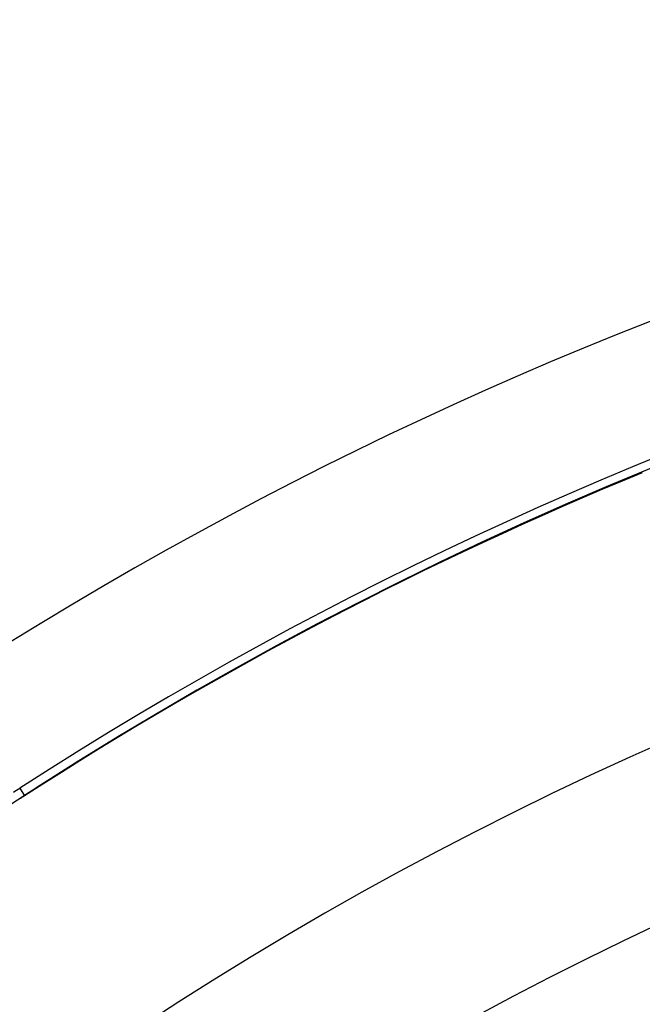
# Model space of a CAD drawing. Units: millimetres. Extents: x -304 to 495, y -315 to 315.
# Drawn here: x -256 to -246, y 44 to 59 of the extents above; entities that cross this region are included whole.
import ezdxf

# ---------------------------------------------------------------- set-up
doc = ezdxf.new("R2010")
doc.units = ezdxf.units.MM
doc.linetypes.add('DASHED', pattern=[9.652, 8.128, -1.524])
doc.layers.add('nevidi', color=4, linetype='DASHED')

msp = doc.modelspace()

# ---------------------------------------------------------------- linework, layer by layer
at = {"color": 2}
msp.add_lwpolyline([(-255.546, 47.272), (-255.546, 47.272), (-255.546, 47.272), (-255.546, 47.272)], dxfattribs=at)
for centre, radius, start, end in [((-223.5, -2.27), 80, 7.90604, 172.09396), ((-223.5, -2.27), 75, 7.93467, 172.06533), ((-223.5, -2.27), 59, 0, 180), ((-223.5, -2.27), 55, 0, 180), ((-223.5, -2.27), 59.005, 116.22141, 116.26387), ((-223.5, -2.27), 52.453, 0, 180), ((-223.5, -2.27), 59.005, 122.00073, 122.89655), ((-257.174, 49.789), 2.858, 300.5721, 302.8966)]:
    msp.add_arc(centre, radius, start, end, dxfattribs=at)
at = {"layer": 'nevidi', "color": 7, "linetype": 'Continuous'}
for p, q in [((-255.621, 47.389), (-255.546, 47.272)), ((-255.568, 47.259), (-255.566, 47.26))]:
    msp.add_line(p, q, dxfattribs=at)
for points in [[(-255.545, 47.271), (-255.551, 47.267), (-255.567, 47.257), (-255.573, 47.253), (-255.589, 47.243), (-255.594, 47.24), (-255.609, 47.23), (-255.614, 47.227), (-255.628, 47.218)], [(-255.599, 47.241), (-255.609, 47.235), (-255.607, 47.236), (-255.605, 47.238)], [(-255.566, 47.26), (-255.563, 47.262), (-255.562, 47.262), (-255.56, 47.263), (-255.558, 47.265), (-255.555, 47.267), (-255.555, 47.267), (-255.55, 47.27)], [(-255.546, 47.272), (-255.546, 47.272), (-255.546, 47.272), (-255.546, 47.272), (-255.546, 47.272)], [(-255.545, 47.271), (-255.545, 47.271), (-255.545, 47.271), (-255.545, 47.271), (-255.545, 47.271)]]:
    msp.add_lwpolyline(points, dxfattribs=at)
for radius, start, end in [(72.859, 55.40212, 124.59788), (61.141, 57.10345, 122.89655), (59.142, 57.10345, 122.89655), (59.002, 112.353, 122.89655)]:
    msp.add_arc((-223.5, -2.27), radius, start, end, dxfattribs=at)

doc.saveas('drawing.dxf')
